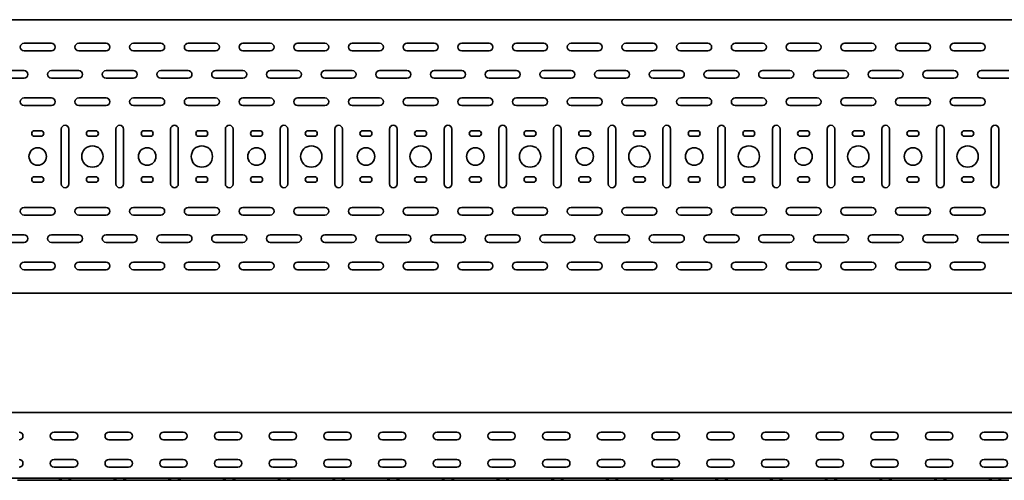
# Model space of a CAD drawing. Units: millimetres. Extents: x 274 to 3797, y 6238 to 6785.
# Drawn here: x 1157 to 2057, y 6238 to 6659 of the extents above; entities that cross this region are included whole.
import ezdxf

# ---------------------------------------------------------------- set-up
doc = ezdxf.new("R2010")
doc.units = ezdxf.units.MM
doc.layers.add('Visible Edges(DIN)', color=7, linetype='Continuous', lineweight=35)

msp = doc.modelspace()

# ---------------------------------------------------------------- linework, layer by layer
at = {"layer": 'Visible Edges(DIN)'}
for p, q in [((273.87, 6658.92), (3273.87, 6658.92)), ((1161.37, 6637.42), (1186.37, 6637.42)), ((1211.37, 6637.42), (1236.37, 6637.42)), ((1261.37, 6637.42), (1286.37, 6637.42)), ((1311.37, 6637.42), (1336.37, 6637.42)), ((1361.37, 6637.42), (1386.37, 6637.42)), ((1411.37, 6637.42), (1436.37, 6637.42)), ((1461.37, 6637.42), (1486.37, 6637.42)), ((1511.37, 6637.42), (1536.37, 6637.42)), ((1561.37, 6637.42), (1586.37, 6637.42)), ((1611.37, 6637.42), (1636.37, 6637.42)), ((1661.37, 6637.42), (1686.37, 6637.42)), ((1711.37, 6637.42), (1736.37, 6637.42)), ((1761.37, 6637.42), (1786.37, 6637.42)), ((1811.37, 6637.42), (1836.37, 6637.42)), ((1861.37, 6637.42), (1886.37, 6637.42)), ((1911.37, 6637.42), (1936.37, 6637.42)), ((1961.37, 6637.42), (1986.37, 6637.42)), ((2011.37, 6637.42), (2036.37, 6637.42)), ((1186.37, 6630.42), (1161.37, 6630.42)), ((1236.37, 6630.42), (1211.37, 6630.42)), ((1286.37, 6630.42), (1261.37, 6630.42)), ((1336.37, 6630.42), (1311.37, 6630.42)), ((1386.37, 6630.42), (1361.37, 6630.42)), ((1436.37, 6630.42), (1411.37, 6630.42)), ((1486.37, 6630.42), (1461.37, 6630.42)), ((1536.37, 6630.42), (1511.37, 6630.42)), ((1586.37, 6630.42), (1561.37, 6630.42)), ((1636.37, 6630.42), (1611.37, 6630.42)), ((1686.37, 6630.42), (1661.37, 6630.42)), ((1736.37, 6630.42), (1711.37, 6630.42)), ((1786.37, 6630.42), (1761.37, 6630.42)), ((1836.37, 6630.42), (1811.37, 6630.42)), ((1886.37, 6630.42), (1861.37, 6630.42)), ((1936.37, 6630.42), (1911.37, 6630.42)), ((1986.37, 6630.42), (1961.37, 6630.42)), ((2036.37, 6630.42), (2011.37, 6630.42)), ((1136.37, 6612.42), (1161.37, 6612.42)), ((1186.37, 6612.42), (1211.37, 6612.42)), ((1236.37, 6612.42), (1261.37, 6612.42)), ((1286.37, 6612.42), (1311.37, 6612.42)), ((1336.37, 6612.42), (1361.37, 6612.42)), ((1386.37, 6612.42), (1411.37, 6612.42)), ((1436.37, 6612.42), (1461.37, 6612.42)), ((1486.37, 6612.42), (1511.37, 6612.42)), ((1536.37, 6612.42), (1561.37, 6612.42)), ((1586.37, 6612.42), (1611.37, 6612.42)), ((1636.37, 6612.42), (1661.37, 6612.42)), ((1686.37, 6612.42), (1711.37, 6612.42)), ((1736.37, 6612.42), (1761.37, 6612.42)), ((1786.37, 6612.42), (1811.37, 6612.42)), ((1836.37, 6612.42), (1861.37, 6612.42)), ((1886.37, 6612.42), (1911.37, 6612.42)), ((1936.37, 6612.42), (1961.37, 6612.42)), ((1986.37, 6612.42), (2011.37, 6612.42)), ((2036.37, 6612.42), (2061.37, 6612.42)), ((1161.37, 6605.42), (1136.37, 6605.42)), ((1211.37, 6605.42), (1186.37, 6605.42)), ((1261.37, 6605.42), (1236.37, 6605.42)), ((1311.37, 6605.42), (1286.37, 6605.42)), ((1361.37, 6605.42), (1336.37, 6605.42)), ((1411.37, 6605.42), (1386.37, 6605.42)), ((1461.37, 6605.42), (1436.37, 6605.42)), ((1511.37, 6605.42), (1486.37, 6605.42)), ((1561.37, 6605.42), (1536.37, 6605.42)), ((1611.37, 6605.42), (1586.37, 6605.42)), ((1661.37, 6605.42), (1636.37, 6605.42)), ((1711.37, 6605.42), (1686.37, 6605.42)), ((1761.37, 6605.42), (1736.37, 6605.42)), ((1811.37, 6605.42), (1786.37, 6605.42)), ((1861.37, 6605.42), (1836.37, 6605.42)), ((1911.37, 6605.42), (1886.37, 6605.42)), ((1961.37, 6605.42), (1936.37, 6605.42)), ((2011.37, 6605.42), (1986.37, 6605.42)), ((2061.37, 6605.42), (2036.37, 6605.42)), ((1161.37, 6587.42), (1186.37, 6587.42)), ((1186.37, 6580.42), (1161.37, 6580.42)), ((1211.37, 6587.42), (1236.37, 6587.42)), ((1236.37, 6580.42), (1211.37, 6580.42)), ((1261.37, 6587.42), (1286.37, 6587.42)), ((1286.37, 6580.42), (1261.37, 6580.42)), ((1311.37, 6587.42), (1336.37, 6587.42)), ((1336.37, 6580.42), (1311.37, 6580.42)), ((1361.37, 6587.42), (1386.37, 6587.42)), ((1386.37, 6580.42), (1361.37, 6580.42)), ((1411.37, 6587.42), (1436.37, 6587.42)), ((1436.37, 6580.42), (1411.37, 6580.42)), ((1461.37, 6587.42), (1486.37, 6587.42)), ((1486.37, 6580.42), (1461.37, 6580.42)), ((1511.37, 6587.42), (1536.37, 6587.42)), ((1536.37, 6580.42), (1511.37, 6580.42)), ((1561.37, 6587.42), (1586.37, 6587.42)), ((1586.37, 6580.42), (1561.37, 6580.42)), ((1611.37, 6587.42), (1636.37, 6587.42)), ((1636.37, 6580.42), (1611.37, 6580.42)), ((1661.37, 6587.42), (1686.37, 6587.42)), ((1686.37, 6580.42), (1661.37, 6580.42)), ((1711.37, 6587.42), (1736.37, 6587.42)), ((1736.37, 6580.42), (1711.37, 6580.42)), ((1761.37, 6587.42), (1786.37, 6587.42)), ((1786.37, 6580.42), (1761.37, 6580.42)), ((1811.37, 6587.42), (1836.37, 6587.42)), ((1836.37, 6580.42), (1811.37, 6580.42)), ((1861.37, 6587.42), (1886.37, 6587.42)), ((1886.37, 6580.42), (1861.37, 6580.42)), ((1911.37, 6587.42), (1936.37, 6587.42)), ((1936.37, 6580.42), (1911.37, 6580.42)), ((1961.37, 6587.42), (1986.37, 6587.42)), ((1986.37, 6580.42), (1961.37, 6580.42)), ((2011.37, 6587.42), (2036.37, 6587.42)), ((2036.37, 6580.42), (2011.37, 6580.42)), ((1170.87, 6557.42), (1176.87, 6557.42)), ((1176.87, 6552.42), (1170.87, 6552.42)), ((1195.37, 6508.92), (1195.37, 6558.92)), ((1202.37, 6558.92), (1202.37, 6508.92)), ((1220.87, 6557.42), (1226.87, 6557.42)), ((1226.87, 6552.42), (1220.87, 6552.42)), ((1245.37, 6508.92), (1245.37, 6558.92)), ((1252.37, 6558.92), (1252.37, 6508.92)), ((1270.87, 6557.42), (1276.87, 6557.42)), ((1276.87, 6552.42), (1270.87, 6552.42)), ((1295.37, 6508.92), (1295.37, 6558.92)), ((1302.37, 6558.92), (1302.37, 6508.92)), ((1320.87, 6557.42), (1326.87, 6557.42)), ((1326.87, 6552.42), (1320.87, 6552.42)), ((1345.37, 6508.92), (1345.37, 6558.92)), ((1352.37, 6558.92), (1352.37, 6508.92)), ((1370.87, 6557.42), (1376.87, 6557.42)), ((1376.87, 6552.42), (1370.87, 6552.42)), ((1395.37, 6508.92), (1395.37, 6558.92)), ((1402.37, 6558.92), (1402.37, 6508.92)), ((1420.87, 6557.42), (1426.87, 6557.42)), ((1426.87, 6552.42), (1420.87, 6552.42)), ((1445.37, 6508.92), (1445.37, 6558.92)), ((1452.37, 6558.92), (1452.37, 6508.92)), ((1470.87, 6557.42), (1476.87, 6557.42)), ((1476.87, 6552.42), (1470.87, 6552.42)), ((1495.37, 6508.92), (1495.37, 6558.92)), ((1502.37, 6558.92), (1502.37, 6508.92)), ((1520.87, 6557.42), (1526.87, 6557.42)), ((1526.87, 6552.42), (1520.87, 6552.42)), ((1545.37, 6508.92), (1545.37, 6558.92)), ((1552.37, 6558.92), (1552.37, 6508.92)), ((1570.87, 6557.42), (1576.87, 6557.42)), ((1576.87, 6552.42), (1570.87, 6552.42)), ((1595.37, 6508.92), (1595.37, 6558.92)), ((1602.37, 6558.92), (1602.37, 6508.92)), ((1620.87, 6557.42), (1626.87, 6557.42)), ((1626.87, 6552.42), (1620.87, 6552.42)), ((1645.37, 6508.92), (1645.37, 6558.92)), ((1652.37, 6558.92), (1652.37, 6508.92)), ((1670.87, 6557.42), (1676.87, 6557.42)), ((1676.87, 6552.42), (1670.87, 6552.42)), ((1695.37, 6508.92), (1695.37, 6558.92)), ((1702.37, 6558.92), (1702.37, 6508.92)), ((1720.87, 6557.42), (1726.87, 6557.42)), ((1726.87, 6552.42), (1720.87, 6552.42)), ((1745.37, 6508.92), (1745.37, 6558.92)), ((1752.37, 6558.92), (1752.37, 6508.92)), ((1770.87, 6557.42), (1776.87, 6557.42)), ((1776.87, 6552.42), (1770.87, 6552.42)), ((1795.37, 6508.92), (1795.37, 6558.92)), ((1802.37, 6558.92), (1802.37, 6508.92)), ((1820.87, 6557.42), (1826.87, 6557.42)), ((1826.87, 6552.42), (1820.87, 6552.42)), ((1845.37, 6508.92), (1845.37, 6558.92)), ((1852.37, 6558.92), (1852.37, 6508.92)), ((1870.87, 6557.42), (1876.87, 6557.42)), ((1876.87, 6552.42), (1870.87, 6552.42)), ((1895.37, 6508.92), (1895.37, 6558.92)), ((1902.37, 6558.92), (1902.37, 6508.92)), ((1920.87, 6557.42), (1926.87, 6557.42)), ((1926.87, 6552.42), (1920.87, 6552.42)), ((1945.37, 6508.92), (1945.37, 6558.92)), ((1952.37, 6558.92), (1952.37, 6508.92)), ((1970.87, 6557.42), (1976.87, 6557.42)), ((1976.87, 6552.42), (1970.87, 6552.42)), ((1995.37, 6508.92), (1995.37, 6558.92)), ((2002.37, 6558.92), (2002.37, 6508.92)), ((2020.87, 6557.42), (2026.87, 6557.42)), ((2026.87, 6552.42), (2020.87, 6552.42)), ((2045.37, 6508.92), (2045.37, 6558.92)), ((2052.37, 6558.92), (2052.37, 6508.92)), ((1170.87, 6515.42), (1176.87, 6515.42)), ((1176.87, 6510.42), (1170.87, 6510.42)), ((1220.87, 6515.42), (1226.87, 6515.42)), ((1226.87, 6510.42), (1220.87, 6510.42)), ((1270.87, 6515.42), (1276.87, 6515.42)), ((1276.87, 6510.42), (1270.87, 6510.42)), ((1320.87, 6515.42), (1326.87, 6515.42)), ((1326.87, 6510.42), (1320.87, 6510.42)), ((1370.87, 6515.42), (1376.87, 6515.42)), ((1376.87, 6510.42), (1370.87, 6510.42)), ((1420.87, 6515.42), (1426.87, 6515.42)), ((1426.87, 6510.42), (1420.87, 6510.42)), ((1470.87, 6515.42), (1476.87, 6515.42)), ((1476.87, 6510.42), (1470.87, 6510.42)), ((1520.87, 6515.42), (1526.87, 6515.42)), ((1526.87, 6510.42), (1520.87, 6510.42)), ((1570.87, 6515.42), (1576.87, 6515.42)), ((1576.87, 6510.42), (1570.87, 6510.42)), ((1620.87, 6515.42), (1626.87, 6515.42)), ((1626.87, 6510.42), (1620.87, 6510.42)), ((1670.87, 6515.42), (1676.87, 6515.42)), ((1676.87, 6510.42), (1670.87, 6510.42)), ((1720.87, 6515.42), (1726.87, 6515.42)), ((1726.87, 6510.42), (1720.87, 6510.42)), ((1770.87, 6515.42), (1776.87, 6515.42)), ((1776.87, 6510.42), (1770.87, 6510.42)), ((1820.87, 6515.42), (1826.87, 6515.42)), ((1826.87, 6510.42), (1820.87, 6510.42)), ((1870.87, 6515.42), (1876.87, 6515.42)), ((1876.87, 6510.42), (1870.87, 6510.42)), ((1920.87, 6515.42), (1926.87, 6515.42)), ((1926.87, 6510.42), (1920.87, 6510.42)), ((1970.87, 6515.42), (1976.87, 6515.42)), ((1976.87, 6510.42), (1970.87, 6510.42)), ((2020.87, 6515.42), (2026.87, 6515.42)), ((2026.87, 6510.42), (2020.87, 6510.42)), ((1161.37, 6487.42), (1186.37, 6487.42)), ((1186.37, 6480.42), (1161.37, 6480.42)), ((1211.37, 6487.42), (1236.37, 6487.42)), ((1236.37, 6480.42), (1211.37, 6480.42)), ((1261.37, 6487.42), (1286.37, 6487.42)), ((1286.37, 6480.42), (1261.37, 6480.42)), ((1311.37, 6487.42), (1336.37, 6487.42)), ((1336.37, 6480.42), (1311.37, 6480.42)), ((1361.37, 6487.42), (1386.37, 6487.42)), ((1386.37, 6480.42), (1361.37, 6480.42)), ((1411.37, 6487.42), (1436.37, 6487.42)), ((1436.37, 6480.42), (1411.37, 6480.42)), ((1461.37, 6487.42), (1486.37, 6487.42)), ((1486.37, 6480.42), (1461.37, 6480.42)), ((1511.37, 6487.42), (1536.37, 6487.42)), ((1536.37, 6480.42), (1511.37, 6480.42)), ((1561.37, 6487.42), (1586.37, 6487.42)), ((1586.37, 6480.42), (1561.37, 6480.42)), ((1611.37, 6487.42), (1636.37, 6487.42)), ((1636.37, 6480.42), (1611.37, 6480.42)), ((1661.37, 6487.42), (1686.37, 6487.42)), ((1686.37, 6480.42), (1661.37, 6480.42)), ((1711.37, 6487.42), (1736.37, 6487.42)), ((1736.37, 6480.42), (1711.37, 6480.42)), ((1761.37, 6487.42), (1786.37, 6487.42)), ((1786.37, 6480.42), (1761.37, 6480.42)), ((1811.37, 6487.42), (1836.37, 6487.42)), ((1836.37, 6480.42), (1811.37, 6480.42)), ((1861.37, 6487.42), (1886.37, 6487.42)), ((1886.37, 6480.42), (1861.37, 6480.42)), ((1911.37, 6487.42), (1936.37, 6487.42)), ((1936.37, 6480.42), (1911.37, 6480.42)), ((1961.37, 6487.42), (1986.37, 6487.42)), ((1986.37, 6480.42), (1961.37, 6480.42)), ((2011.37, 6487.42), (2036.37, 6487.42)), ((2036.37, 6480.42), (2011.37, 6480.42)), ((1136.37, 6462.42), (1161.37, 6462.42)), ((1186.37, 6462.42), (1211.37, 6462.42)), ((1236.37, 6462.42), (1261.37, 6462.42)), ((1286.37, 6462.42), (1311.37, 6462.42)), ((1336.37, 6462.42), (1361.37, 6462.42)), ((1386.37, 6462.42), (1411.37, 6462.42)), ((1436.37, 6462.42), (1461.37, 6462.42)), ((1486.37, 6462.42), (1511.37, 6462.42)), ((1536.37, 6462.42), (1561.37, 6462.42)), ((1586.37, 6462.42), (1611.37, 6462.42)), ((1636.37, 6462.42), (1661.37, 6462.42)), ((1686.37, 6462.42), (1711.37, 6462.42)), ((1736.37, 6462.42), (1761.37, 6462.42)), ((1786.37, 6462.42), (1811.37, 6462.42)), ((1836.37, 6462.42), (1861.37, 6462.42)), ((1886.37, 6462.42), (1911.37, 6462.42)), ((1936.37, 6462.42), (1961.37, 6462.42)), ((1986.37, 6462.42), (2011.37, 6462.42)), ((2036.37, 6462.42), (2061.37, 6462.42)), ((1161.37, 6455.42), (1136.37, 6455.42)), ((1211.37, 6455.42), (1186.37, 6455.42)), ((1261.37, 6455.42), (1236.37, 6455.42)), ((1311.37, 6455.42), (1286.37, 6455.42)), ((1361.37, 6455.42), (1336.37, 6455.42)), ((1411.37, 6455.42), (1386.37, 6455.42)), ((1461.37, 6455.42), (1436.37, 6455.42)), ((1511.37, 6455.42), (1486.37, 6455.42)), ((1561.37, 6455.42), (1536.37, 6455.42)), ((1611.37, 6455.42), (1586.37, 6455.42)), ((1661.37, 6455.42), (1636.37, 6455.42)), ((1711.37, 6455.42), (1686.37, 6455.42)), ((1761.37, 6455.42), (1736.37, 6455.42)), ((1811.37, 6455.42), (1786.37, 6455.42)), ((1861.37, 6455.42), (1836.37, 6455.42)), ((1911.37, 6455.42), (1886.37, 6455.42)), ((1961.37, 6455.42), (1936.37, 6455.42)), ((2011.37, 6455.42), (1986.37, 6455.42)), ((2061.37, 6455.42), (2036.37, 6455.42)), ((1161.37, 6437.42), (1186.37, 6437.42)), ((1211.37, 6437.42), (1236.37, 6437.42)), ((1261.37, 6437.42), (1286.37, 6437.42)), ((1311.37, 6437.42), (1336.37, 6437.42)), ((1361.37, 6437.42), (1386.37, 6437.42)), ((1411.37, 6437.42), (1436.37, 6437.42)), ((1461.37, 6437.42), (1486.37, 6437.42)), ((1511.37, 6437.42), (1536.37, 6437.42)), ((1561.37, 6437.42), (1586.37, 6437.42)), ((1611.37, 6437.42), (1636.37, 6437.42)), ((1661.37, 6437.42), (1686.37, 6437.42)), ((1711.37, 6437.42), (1736.37, 6437.42)), ((1761.37, 6437.42), (1786.37, 6437.42)), ((1811.37, 6437.42), (1836.37, 6437.42)), ((1861.37, 6437.42), (1886.37, 6437.42)), ((1911.37, 6437.42), (1936.37, 6437.42)), ((1961.37, 6437.42), (1986.37, 6437.42)), ((2011.37, 6437.42), (2036.37, 6437.42)), ((1186.37, 6430.42), (1161.37, 6430.42)), ((1236.37, 6430.42), (1211.37, 6430.42)), ((1286.37, 6430.42), (1261.37, 6430.42)), ((1336.37, 6430.42), (1311.37, 6430.42)), ((1386.37, 6430.42), (1361.37, 6430.42)), ((1436.37, 6430.42), (1411.37, 6430.42)), ((1486.37, 6430.42), (1461.37, 6430.42)), ((1536.37, 6430.42), (1511.37, 6430.42)), ((1586.37, 6430.42), (1561.37, 6430.42)), ((1636.37, 6430.42), (1611.37, 6430.42)), ((1686.37, 6430.42), (1661.37, 6430.42)), ((1736.37, 6430.42), (1711.37, 6430.42)), ((1786.37, 6430.42), (1761.37, 6430.42)), ((1836.37, 6430.42), (1811.37, 6430.42)), ((1886.37, 6430.42), (1861.37, 6430.42)), ((1936.37, 6430.42), (1911.37, 6430.42)), ((1986.37, 6430.42), (1961.37, 6430.42)), ((2036.37, 6430.42), (2011.37, 6430.42)), ((3273.87, 6408.92), (273.87, 6408.92)), ((3273.87, 6300.06), (273.87, 6300.06)), ((1188.87, 6282.06), (1206.87, 6282.06)), ((1238.87, 6282.06), (1256.87, 6282.06)), ((1288.87, 6282.06), (1306.87, 6282.06)), ((1338.87, 6282.06), (1356.87, 6282.06)), ((1388.87, 6282.06), (1406.87, 6282.06)), ((1438.87, 6282.06), (1456.87, 6282.06)), ((1488.87, 6282.06), (1506.87, 6282.06)), ((1538.87, 6282.06), (1556.87, 6282.06)), ((1588.87, 6282.06), (1606.87, 6282.06)), ((1638.87, 6282.06), (1656.87, 6282.06)), ((1688.87, 6282.06), (1706.87, 6282.06)), ((1738.87, 6282.06), (1756.87, 6282.06)), ((1788.87, 6282.06), (1806.87, 6282.06)), ((1838.87, 6282.06), (1856.87, 6282.06)), ((1888.87, 6282.06), (1906.87, 6282.06)), ((1938.87, 6282.06), (1956.87, 6282.06)), ((1988.87, 6282.06), (2006.87, 6282.06)), ((2038.87, 6282.06), (2056.87, 6282.06)), ((1206.87, 6275.06), (1188.87, 6275.06)), ((1256.87, 6275.06), (1238.87, 6275.06)), ((1306.87, 6275.06), (1288.87, 6275.06)), ((1356.87, 6275.06), (1338.87, 6275.06)), ((1406.87, 6275.06), (1388.87, 6275.06)), ((1456.87, 6275.06), (1438.87, 6275.06)), ((1506.87, 6275.06), (1488.87, 6275.06)), ((1556.87, 6275.06), (1538.87, 6275.06)), ((1606.87, 6275.06), (1588.87, 6275.06)), ((1656.87, 6275.06), (1638.87, 6275.06)), ((1706.87, 6275.06), (1688.87, 6275.06)), ((1756.87, 6275.06), (1738.87, 6275.06)), ((1806.87, 6275.06), (1788.87, 6275.06)), ((1856.87, 6275.06), (1838.87, 6275.06)), ((1906.87, 6275.06), (1888.87, 6275.06)), ((1956.87, 6275.06), (1938.87, 6275.06)), ((2006.87, 6275.06), (1988.87, 6275.06)), ((2056.87, 6275.06), (2038.87, 6275.06)), ((1188.87, 6257.06), (1206.87, 6257.06)), ((1238.87, 6257.06), (1256.87, 6257.06)), ((1288.87, 6257.06), (1306.87, 6257.06)), ((1338.87, 6257.06), (1356.87, 6257.06)), ((1388.87, 6257.06), (1406.87, 6257.06)), ((1438.87, 6257.06), (1456.87, 6257.06)), ((1488.87, 6257.06), (1506.87, 6257.06)), ((1538.87, 6257.06), (1556.87, 6257.06)), ((1588.87, 6257.06), (1606.87, 6257.06)), ((1638.87, 6257.06), (1656.87, 6257.06)), ((1688.87, 6257.06), (1706.87, 6257.06)), ((1738.87, 6257.06), (1756.87, 6257.06)), ((1788.87, 6257.06), (1806.87, 6257.06)), ((1838.87, 6257.06), (1856.87, 6257.06)), ((1888.87, 6257.06), (1906.87, 6257.06)), ((1938.87, 6257.06), (1956.87, 6257.06)), ((1988.87, 6257.06), (2006.87, 6257.06)), ((2038.87, 6257.06), (2056.87, 6257.06)), ((1206.87, 6250.06), (1188.87, 6250.06)), ((1256.87, 6250.06), (1238.87, 6250.06)), ((1306.87, 6250.06), (1288.87, 6250.06)), ((1356.87, 6250.06), (1338.87, 6250.06)), ((1406.87, 6250.06), (1388.87, 6250.06)), ((1456.87, 6250.06), (1438.87, 6250.06)), ((1506.87, 6250.06), (1488.87, 6250.06)), ((1556.87, 6250.06), (1538.87, 6250.06)), ((1606.87, 6250.06), (1588.87, 6250.06)), ((1656.87, 6250.06), (1638.87, 6250.06)), ((1706.87, 6250.06), (1688.87, 6250.06)), ((1756.87, 6250.06), (1738.87, 6250.06)), ((1806.87, 6250.06), (1788.87, 6250.06)), ((1856.87, 6250.06), (1838.87, 6250.06)), ((1906.87, 6250.06), (1888.87, 6250.06)), ((1956.87, 6250.06), (1938.87, 6250.06)), ((2006.87, 6250.06), (1988.87, 6250.06)), ((2056.87, 6250.06), (2038.87, 6250.06)), ((3273.87, 6240.06), (273.87, 6240.06)), ((1155.37, 6238.06), (1161.37, 6238.06)), ((1186.37, 6238.06), (1161.37, 6238.06)), ((1192.37, 6238.06), (1186.37, 6238.06)), ((1205.37, 6238.06), (1192.37, 6238.06)), ((1193.49, 6238.36), (1196.13, 6239.87)), ((1204.26, 6238.36), (1201.62, 6239.87)), ((1205.37, 6238.06), (1211.37, 6238.06)), ((1236.37, 6238.06), (1211.37, 6238.06)), ((1242.37, 6238.06), (1236.37, 6238.06)), ((1255.37, 6238.06), (1242.37, 6238.06)), ((1243.49, 6238.36), (1246.13, 6239.87)), ((1254.26, 6238.36), (1251.62, 6239.87)), ((1255.37, 6238.06), (1261.37, 6238.06)), ((1286.37, 6238.06), (1261.37, 6238.06)), ((1292.37, 6238.06), (1286.37, 6238.06)), ((1305.37, 6238.06), (1292.37, 6238.06)), ((1293.49, 6238.36), (1296.13, 6239.87)), ((1304.26, 6238.36), (1301.62, 6239.87)), ((1305.37, 6238.06), (1311.37, 6238.06)), ((1336.37, 6238.06), (1311.37, 6238.06)), ((1342.37, 6238.06), (1336.37, 6238.06)), ((1355.37, 6238.06), (1342.37, 6238.06)), ((1343.49, 6238.36), (1346.13, 6239.87)), ((1354.26, 6238.36), (1351.62, 6239.87)), ((1355.37, 6238.06), (1361.37, 6238.06)), ((1386.37, 6238.06), (1361.37, 6238.06)), ((1392.37, 6238.06), (1386.37, 6238.06)), ((1405.37, 6238.06), (1392.37, 6238.06)), ((1393.49, 6238.36), (1396.13, 6239.87)), ((1404.26, 6238.36), (1401.62, 6239.87)), ((1405.37, 6238.06), (1411.37, 6238.06)), ((1436.37, 6238.06), (1411.37, 6238.06)), ((1442.37, 6238.06), (1436.37, 6238.06)), ((1455.37, 6238.06), (1442.37, 6238.06)), ((1443.49, 6238.36), (1446.13, 6239.87)), ((1454.26, 6238.36), (1451.62, 6239.87)), ((1455.37, 6238.06), (1461.37, 6238.06)), ((1486.37, 6238.06), (1461.37, 6238.06)), ((1492.37, 6238.06), (1486.37, 6238.06)), ((1505.37, 6238.06), (1492.37, 6238.06)), ((1493.49, 6238.36), (1496.13, 6239.87)), ((1504.26, 6238.36), (1501.62, 6239.87)), ((1505.37, 6238.06), (1511.37, 6238.06)), ((1536.37, 6238.06), (1511.37, 6238.06)), ((1542.37, 6238.06), (1536.37, 6238.06)), ((1555.37, 6238.06), (1542.37, 6238.06)), ((1543.49, 6238.36), (1546.13, 6239.87)), ((1554.26, 6238.36), (1551.62, 6239.87)), ((1555.37, 6238.06), (1561.37, 6238.06)), ((1586.37, 6238.06), (1561.37, 6238.06)), ((1592.37, 6238.06), (1586.37, 6238.06)), ((1605.37, 6238.06), (1592.37, 6238.06)), ((1593.49, 6238.36), (1596.13, 6239.87)), ((1604.26, 6238.36), (1601.62, 6239.87)), ((1605.37, 6238.06), (1611.37, 6238.06)), ((1636.37, 6238.06), (1611.37, 6238.06)), ((1642.37, 6238.06), (1636.37, 6238.06)), ((1655.37, 6238.06), (1642.37, 6238.06)), ((1643.49, 6238.36), (1646.13, 6239.87)), ((1654.26, 6238.36), (1651.62, 6239.87)), ((1655.37, 6238.06), (1661.37, 6238.06)), ((1686.37, 6238.06), (1661.37, 6238.06)), ((1692.37, 6238.06), (1686.37, 6238.06)), ((1705.37, 6238.06), (1692.37, 6238.06)), ((1693.49, 6238.36), (1696.13, 6239.87)), ((1704.26, 6238.36), (1701.62, 6239.87)), ((1705.37, 6238.06), (1711.37, 6238.06)), ((1736.37, 6238.06), (1711.37, 6238.06)), ((1742.37, 6238.06), (1736.37, 6238.06)), ((1755.37, 6238.06), (1742.37, 6238.06)), ((1743.49, 6238.36), (1746.13, 6239.87)), ((1754.26, 6238.36), (1751.62, 6239.87)), ((1755.37, 6238.06), (1761.37, 6238.06)), ((1786.37, 6238.06), (1761.37, 6238.06)), ((1792.37, 6238.06), (1786.37, 6238.06)), ((1805.37, 6238.06), (1792.37, 6238.06)), ((1793.49, 6238.36), (1796.13, 6239.87)), ((1804.26, 6238.36), (1801.62, 6239.87)), ((1805.37, 6238.06), (1811.37, 6238.06)), ((1836.37, 6238.06), (1811.37, 6238.06)), ((1842.37, 6238.06), (1836.37, 6238.06)), ((1855.37, 6238.06), (1842.37, 6238.06)), ((1843.49, 6238.36), (1846.13, 6239.87)), ((1854.26, 6238.36), (1851.62, 6239.87)), ((1855.37, 6238.06), (1861.37, 6238.06)), ((1886.37, 6238.06), (1861.37, 6238.06)), ((1892.37, 6238.06), (1886.37, 6238.06)), ((1905.37, 6238.06), (1892.37, 6238.06)), ((1893.49, 6238.36), (1896.13, 6239.87)), ((1904.26, 6238.36), (1901.62, 6239.87)), ((1905.37, 6238.06), (1911.37, 6238.06)), ((1936.37, 6238.06), (1911.37, 6238.06)), ((1942.37, 6238.06), (1936.37, 6238.06)), ((1955.37, 6238.06), (1942.37, 6238.06)), ((1943.49, 6238.36), (1946.13, 6239.87)), ((1954.26, 6238.36), (1951.62, 6239.87)), ((1955.37, 6238.06), (1961.37, 6238.06)), ((1986.37, 6238.06), (1961.37, 6238.06)), ((1992.37, 6238.06), (1986.37, 6238.06)), ((2005.37, 6238.06), (1992.37, 6238.06)), ((1993.49, 6238.36), (1996.13, 6239.87)), ((2004.26, 6238.36), (2001.62, 6239.87)), ((2005.37, 6238.06), (2011.37, 6238.06)), ((2036.37, 6238.06), (2011.37, 6238.06)), ((2042.37, 6238.06), (2036.37, 6238.06)), ((2055.37, 6238.06), (2042.37, 6238.06)), ((2043.49, 6238.36), (2046.13, 6239.87)), ((2054.26, 6238.36), (2051.62, 6239.87)), ((2055.37, 6238.06), (2061.37, 6238.06))]:
    msp.add_line(p, q, dxfattribs=at)
for centre, radius in [((1223.87, 6533.92), 9.75), ((1323.87, 6533.92), 9.75), ((1423.87, 6533.92), 9.75), ((1523.87, 6533.92), 9.75), ((1623.87, 6533.92), 9.75), ((1723.87, 6533.92), 9.75), ((1823.87, 6533.92), 9.75), ((1923.87, 6533.92), 9.75), ((2023.87, 6533.92), 9.75), ((1173.87, 6533.92), 8), ((1273.87, 6533.92), 8), ((1373.87, 6533.92), 8), ((1473.87, 6533.92), 8), ((1573.87, 6533.92), 8), ((1673.87, 6533.92), 8), ((1773.87, 6533.92), 8), ((1873.87, 6533.92), 8), ((1973.87, 6533.92), 8)]:
    msp.add_circle(centre, radius, dxfattribs=at)
for centre, radius, start, end in [((1161.37, 6633.92), 3.5, 90, 270), ((1186.37, 6633.92), 3.5, 270, 90), ((1211.37, 6633.92), 3.5, 90, 270), ((1236.37, 6633.92), 3.5, 270, 90), ((1261.37, 6633.92), 3.5, 90, 270), ((1286.37, 6633.92), 3.5, 270, 90), ((1311.37, 6633.92), 3.5, 90, 270), ((1336.37, 6633.92), 3.5, 270, 90), ((1361.37, 6633.92), 3.5, 90, 270), ((1386.37, 6633.92), 3.5, 270, 90), ((1411.37, 6633.92), 3.5, 90, 270), ((1436.37, 6633.92), 3.5, 270, 90), ((1461.37, 6633.92), 3.5, 90, 270), ((1486.37, 6633.92), 3.5, 270, 90), ((1511.37, 6633.92), 3.5, 90, 270), ((1536.37, 6633.92), 3.5, 270, 90), ((1561.37, 6633.92), 3.5, 90, 270), ((1586.37, 6633.92), 3.5, 270, 90), ((1611.37, 6633.92), 3.5, 90, 270), ((1636.37, 6633.92), 3.5, 270, 90), ((1661.37, 6633.92), 3.5, 90, 270), ((1686.37, 6633.92), 3.5, 270, 90), ((1711.37, 6633.92), 3.5, 90, 270), ((1736.37, 6633.92), 3.5, 270, 90), ((1761.37, 6633.92), 3.5, 90, 270), ((1786.37, 6633.92), 3.5, 270, 90), ((1811.37, 6633.92), 3.5, 90, 270), ((1836.37, 6633.92), 3.5, 270, 90), ((1861.37, 6633.92), 3.5, 90, 270), ((1886.37, 6633.92), 3.5, 270, 90), ((1911.37, 6633.92), 3.5, 90, 270), ((1936.37, 6633.92), 3.5, 270, 90), ((1961.37, 6633.92), 3.5, 90, 270), ((1986.37, 6633.92), 3.5, 270, 90), ((2011.37, 6633.92), 3.5, 90, 270), ((2036.37, 6633.92), 3.5, 270, 90), ((1161.37, 6608.92), 3.5, 270, 90), ((1186.37, 6608.92), 3.5, 90, 270), ((1211.37, 6608.92), 3.5, 270, 90), ((1236.37, 6608.92), 3.5, 90, 270), ((1261.37, 6608.92), 3.5, 270, 90), ((1286.37, 6608.92), 3.5, 90, 270), ((1311.37, 6608.92), 3.5, 270, 90), ((1336.37, 6608.92), 3.5, 90, 270), ((1361.37, 6608.92), 3.5, 270, 90), ((1386.37, 6608.92), 3.5, 90, 270), ((1411.37, 6608.92), 3.5, 270, 90), ((1436.37, 6608.92), 3.5, 90, 270), ((1461.37, 6608.92), 3.5, 270, 90), ((1486.37, 6608.92), 3.5, 90, 270), ((1511.37, 6608.92), 3.5, 270, 90), ((1536.37, 6608.92), 3.5, 90, 270), ((1561.37, 6608.92), 3.5, 270, 90), ((1586.37, 6608.92), 3.5, 90, 270), ((1611.37, 6608.92), 3.5, 270, 90), ((1636.37, 6608.92), 3.5, 90, 270), ((1661.37, 6608.92), 3.5, 270, 90), ((1686.37, 6608.92), 3.5, 90, 270), ((1711.37, 6608.92), 3.5, 270, 90), ((1736.37, 6608.92), 3.5, 90, 270), ((1761.37, 6608.92), 3.5, 270, 90), ((1786.37, 6608.92), 3.5, 90, 270), ((1811.37, 6608.92), 3.5, 270, 90), ((1836.37, 6608.92), 3.5, 90, 270), ((1861.37, 6608.92), 3.5, 270, 90), ((1886.37, 6608.92), 3.5, 90, 270), ((1911.37, 6608.92), 3.5, 270, 90), ((1936.37, 6608.92), 3.5, 90, 270), ((1961.37, 6608.92), 3.5, 270, 90), ((1986.37, 6608.92), 3.5, 90, 270), ((2011.37, 6608.92), 3.5, 270, 90), ((2036.37, 6608.92), 3.5, 90, 270), ((1161.37, 6583.92), 3.5, 90, 270), ((1186.37, 6583.92), 3.5, 270, 90), ((1211.37, 6583.92), 3.5, 90, 270), ((1236.37, 6583.92), 3.5, 270, 90), ((1261.37, 6583.92), 3.5, 90, 270), ((1286.37, 6583.92), 3.5, 270, 90), ((1311.37, 6583.92), 3.5, 90, 270), ((1336.37, 6583.92), 3.5, 270, 90), ((1361.37, 6583.92), 3.5, 90, 270), ((1386.37, 6583.92), 3.5, 270, 90), ((1411.37, 6583.92), 3.5, 90, 270), ((1436.37, 6583.92), 3.5, 270, 90), ((1461.37, 6583.92), 3.5, 90, 270), ((1486.37, 6583.92), 3.5, 270, 90), ((1511.37, 6583.92), 3.5, 90, 270), ((1536.37, 6583.92), 3.5, 270, 90), ((1561.37, 6583.92), 3.5, 90, 270), ((1586.37, 6583.92), 3.5, 270, 90), ((1611.37, 6583.92), 3.5, 90, 270), ((1636.37, 6583.92), 3.5, 270, 90), ((1661.37, 6583.92), 3.5, 90, 270), ((1686.37, 6583.92), 3.5, 270, 90), ((1711.37, 6583.92), 3.5, 90, 270), ((1736.37, 6583.92), 3.5, 270, 90), ((1761.37, 6583.92), 3.5, 90, 270), ((1786.37, 6583.92), 3.5, 270, 90), ((1811.37, 6583.92), 3.5, 90, 270), ((1836.37, 6583.92), 3.5, 270, 90), ((1861.37, 6583.92), 3.5, 90, 270), ((1886.37, 6583.92), 3.5, 270, 90), ((1911.37, 6583.92), 3.5, 90, 270), ((1936.37, 6583.92), 3.5, 270, 90), ((1961.37, 6583.92), 3.5, 90, 270), ((1986.37, 6583.92), 3.5, 270, 90), ((2011.37, 6583.92), 3.5, 90, 270), ((2036.37, 6583.92), 3.5, 270, 90), ((1198.87, 6558.92), 3.5, 0, 180), ((1248.87, 6558.92), 3.5, 0, 180), ((1298.87, 6558.92), 3.5, 0, 180), ((1348.87, 6558.92), 3.5, 0, 180), ((1398.87, 6558.92), 3.5, 0, 180), ((1448.87, 6558.92), 3.5, 0, 180), ((1498.87, 6558.92), 3.5, 0, 180), ((1548.87, 6558.92), 3.5, 0, 180), ((1598.87, 6558.92), 3.5, 0, 180), ((1648.87, 6558.92), 3.5, 0, 180), ((1698.87, 6558.92), 3.5, 0, 180), ((1748.87, 6558.92), 3.5, 0, 180), ((1798.87, 6558.92), 3.5, 0, 180), ((1848.87, 6558.92), 3.5, 0, 180), ((1898.87, 6558.92), 3.5, 0, 180), ((1948.87, 6558.92), 3.5, 0, 180), ((1998.87, 6558.92), 3.5, 0, 180), ((2048.87, 6558.92), 3.5, 0, 180), ((1170.87, 6554.92), 2.5, 90, 270), ((1176.87, 6554.92), 2.5, 270, 90), ((1220.87, 6554.92), 2.5, 90, 270), ((1226.87, 6554.92), 2.5, 270, 90), ((1270.87, 6554.92), 2.5, 90, 270), ((1276.87, 6554.92), 2.5, 270, 90), ((1320.87, 6554.92), 2.5, 90, 270), ((1326.87, 6554.92), 2.5, 270, 90), ((1370.87, 6554.92), 2.5, 90, 270), ((1376.87, 6554.92), 2.5, 270, 90), ((1420.87, 6554.92), 2.5, 90, 270), ((1426.87, 6554.92), 2.5, 270, 90), ((1470.87, 6554.92), 2.5, 90, 270), ((1476.87, 6554.92), 2.5, 270, 90), ((1520.87, 6554.92), 2.5, 90, 270), ((1526.87, 6554.92), 2.5, 270, 90), ((1570.87, 6554.92), 2.5, 90, 270), ((1576.87, 6554.92), 2.5, 270, 90), ((1620.87, 6554.92), 2.5, 90, 270), ((1626.87, 6554.92), 2.5, 270, 90), ((1670.87, 6554.92), 2.5, 90, 270), ((1676.87, 6554.92), 2.5, 270, 90), ((1720.87, 6554.92), 2.5, 90, 270), ((1726.87, 6554.92), 2.5, 270, 90), ((1770.87, 6554.92), 2.5, 90, 270), ((1776.87, 6554.92), 2.5, 270, 90), ((1820.87, 6554.92), 2.5, 90, 270), ((1826.87, 6554.92), 2.5, 270, 90), ((1870.87, 6554.92), 2.5, 90, 270), ((1876.87, 6554.92), 2.5, 270, 90), ((1920.87, 6554.92), 2.5, 90, 270), ((1926.87, 6554.92), 2.5, 270, 90), ((1970.87, 6554.92), 2.5, 90, 270), ((1976.87, 6554.92), 2.5, 270, 90), ((2020.87, 6554.92), 2.5, 90, 270), ((2026.87, 6554.92), 2.5, 270, 90), ((1170.87, 6512.92), 2.5, 90, 270), ((1176.87, 6512.92), 2.5, 270, 90), ((1198.87, 6508.92), 3.5, 180, 0), ((1220.87, 6512.92), 2.5, 90, 270), ((1226.87, 6512.92), 2.5, 270, 90), ((1248.87, 6508.92), 3.5, 180, 0), ((1270.87, 6512.92), 2.5, 90, 270), ((1276.87, 6512.92), 2.5, 270, 90), ((1298.87, 6508.92), 3.5, 180, 0), ((1320.87, 6512.92), 2.5, 90, 270), ((1326.87, 6512.92), 2.5, 270, 90), ((1348.87, 6508.92), 3.5, 180, 0), ((1370.87, 6512.92), 2.5, 90, 270), ((1376.87, 6512.92), 2.5, 270, 90), ((1398.87, 6508.92), 3.5, 180, 0), ((1420.87, 6512.92), 2.5, 90, 270), ((1426.87, 6512.92), 2.5, 270, 90), ((1448.87, 6508.92), 3.5, 180, 0), ((1470.87, 6512.92), 2.5, 90, 270), ((1476.87, 6512.92), 2.5, 270, 90), ((1498.87, 6508.92), 3.5, 180, 0), ((1520.87, 6512.92), 2.5, 90, 270), ((1526.87, 6512.92), 2.5, 270, 90), ((1548.87, 6508.92), 3.5, 180, 0), ((1570.87, 6512.92), 2.5, 90, 270), ((1576.87, 6512.92), 2.5, 270, 90), ((1598.87, 6508.92), 3.5, 180, 0), ((1620.87, 6512.92), 2.5, 90, 270), ((1626.87, 6512.92), 2.5, 270, 90), ((1648.87, 6508.92), 3.5, 180, 0), ((1670.87, 6512.92), 2.5, 90, 270), ((1676.87, 6512.92), 2.5, 270, 90), ((1698.87, 6508.92), 3.5, 180, 0), ((1720.87, 6512.92), 2.5, 90, 270), ((1726.87, 6512.92), 2.5, 270, 90), ((1748.87, 6508.92), 3.5, 180, 0), ((1770.87, 6512.92), 2.5, 90, 270), ((1776.87, 6512.92), 2.5, 270, 90), ((1798.87, 6508.92), 3.5, 180, 0), ((1820.87, 6512.92), 2.5, 90, 270), ((1826.87, 6512.92), 2.5, 270, 90), ((1848.87, 6508.92), 3.5, 180, 0), ((1870.87, 6512.92), 2.5, 90, 270), ((1876.87, 6512.92), 2.5, 270, 90), ((1898.87, 6508.92), 3.5, 180, 0), ((1920.87, 6512.92), 2.5, 90, 270), ((1926.87, 6512.92), 2.5, 270, 90), ((1948.87, 6508.92), 3.5, 180, 0), ((1970.87, 6512.92), 2.5, 90, 270), ((1976.87, 6512.92), 2.5, 270, 90), ((1998.87, 6508.92), 3.5, 180, 0), ((2020.87, 6512.92), 2.5, 90, 270), ((2026.87, 6512.92), 2.5, 270, 90), ((2048.87, 6508.92), 3.5, 180, 0), ((1161.37, 6483.92), 3.5, 90, 270), ((1186.37, 6483.92), 3.5, 270, 90), ((1211.37, 6483.92), 3.5, 90, 270), ((1236.37, 6483.92), 3.5, 270, 90), ((1261.37, 6483.92), 3.5, 90, 270), ((1286.37, 6483.92), 3.5, 270, 90), ((1311.37, 6483.92), 3.5, 90, 270), ((1336.37, 6483.92), 3.5, 270, 90), ((1361.37, 6483.92), 3.5, 90, 270), ((1386.37, 6483.92), 3.5, 270, 90), ((1411.37, 6483.92), 3.5, 90, 270), ((1436.37, 6483.92), 3.5, 270, 90), ((1461.37, 6483.92), 3.5, 90, 270), ((1486.37, 6483.92), 3.5, 270, 90), ((1511.37, 6483.92), 3.5, 90, 270), ((1536.37, 6483.92), 3.5, 270, 90), ((1561.37, 6483.92), 3.5, 90, 270), ((1586.37, 6483.92), 3.5, 270, 90), ((1611.37, 6483.92), 3.5, 90, 270), ((1636.37, 6483.92), 3.5, 270, 90), ((1661.37, 6483.92), 3.5, 90, 270), ((1686.37, 6483.92), 3.5, 270, 90), ((1711.37, 6483.92), 3.5, 90, 270), ((1736.37, 6483.92), 3.5, 270, 90), ((1761.37, 6483.92), 3.5, 90, 270), ((1786.37, 6483.92), 3.5, 270, 90), ((1811.37, 6483.92), 3.5, 90, 270), ((1836.37, 6483.92), 3.5, 270, 90), ((1861.37, 6483.92), 3.5, 90, 270), ((1886.37, 6483.92), 3.5, 270, 90), ((1911.37, 6483.92), 3.5, 90, 270), ((1936.37, 6483.92), 3.5, 270, 90), ((1961.37, 6483.92), 3.5, 90, 270), ((1986.37, 6483.92), 3.5, 270, 90), ((2011.37, 6483.92), 3.5, 90, 270), ((2036.37, 6483.92), 3.5, 270, 90), ((1161.37, 6458.92), 3.5, 270, 90), ((1186.37, 6458.92), 3.5, 90, 270), ((1211.37, 6458.92), 3.5, 270, 90), ((1236.37, 6458.92), 3.5, 90, 270), ((1261.37, 6458.92), 3.5, 270, 90), ((1286.37, 6458.92), 3.5, 90, 270), ((1311.37, 6458.92), 3.5, 270, 90), ((1336.37, 6458.92), 3.5, 90, 270), ((1361.37, 6458.92), 3.5, 270, 90), ((1386.37, 6458.92), 3.5, 90, 270), ((1411.37, 6458.92), 3.5, 270, 90), ((1436.37, 6458.92), 3.5, 90, 270), ((1461.37, 6458.92), 3.5, 270, 90), ((1486.37, 6458.92), 3.5, 90, 270), ((1511.37, 6458.92), 3.5, 270, 90), ((1536.37, 6458.92), 3.5, 90, 270), ((1561.37, 6458.92), 3.5, 270, 90), ((1586.37, 6458.92), 3.5, 90, 270), ((1611.37, 6458.92), 3.5, 270, 90), ((1636.37, 6458.92), 3.5, 90, 270), ((1661.37, 6458.92), 3.5, 270, 90), ((1686.37, 6458.92), 3.5, 90, 270), ((1711.37, 6458.92), 3.5, 270, 90), ((1736.37, 6458.92), 3.5, 90, 270), ((1761.37, 6458.92), 3.5, 270, 90), ((1786.37, 6458.92), 3.5, 90, 270), ((1811.37, 6458.92), 3.5, 270, 90), ((1836.37, 6458.92), 3.5, 90, 270), ((1861.37, 6458.92), 3.5, 270, 90), ((1886.37, 6458.92), 3.5, 90, 270), ((1911.37, 6458.92), 3.5, 270, 90), ((1936.37, 6458.92), 3.5, 90, 270), ((1961.37, 6458.92), 3.5, 270, 90), ((1986.37, 6458.92), 3.5, 90, 270), ((2011.37, 6458.92), 3.5, 270, 90), ((2036.37, 6458.92), 3.5, 90, 270), ((1161.37, 6433.92), 3.5, 90, 270), ((1186.37, 6433.92), 3.5, 270, 90), ((1211.37, 6433.92), 3.5, 90, 270), ((1236.37, 6433.92), 3.5, 270, 90), ((1261.37, 6433.92), 3.5, 90, 270), ((1286.37, 6433.92), 3.5, 270, 90), ((1311.37, 6433.92), 3.5, 90, 270), ((1336.37, 6433.92), 3.5, 270, 90), ((1361.37, 6433.92), 3.5, 90, 270), ((1386.37, 6433.92), 3.5, 270, 90), ((1411.37, 6433.92), 3.5, 90, 270), ((1436.37, 6433.92), 3.5, 270, 90), ((1461.37, 6433.92), 3.5, 90, 270), ((1486.37, 6433.92), 3.5, 270, 90), ((1511.37, 6433.92), 3.5, 90, 270), ((1536.37, 6433.92), 3.5, 270, 90), ((1561.37, 6433.92), 3.5, 90, 270), ((1586.37, 6433.92), 3.5, 270, 90), ((1611.37, 6433.92), 3.5, 90, 270), ((1636.37, 6433.92), 3.5, 270, 90), ((1661.37, 6433.92), 3.5, 90, 270), ((1686.37, 6433.92), 3.5, 270, 90), ((1711.37, 6433.92), 3.5, 90, 270), ((1736.37, 6433.92), 3.5, 270, 90), ((1761.37, 6433.92), 3.5, 90, 270), ((1786.37, 6433.92), 3.5, 270, 90), ((1811.37, 6433.92), 3.5, 90, 270), ((1836.37, 6433.92), 3.5, 270, 90), ((1861.37, 6433.92), 3.5, 90, 270), ((1886.37, 6433.92), 3.5, 270, 90), ((1911.37, 6433.92), 3.5, 90, 270), ((1936.37, 6433.92), 3.5, 270, 90), ((1961.37, 6433.92), 3.5, 90, 270), ((1986.37, 6433.92), 3.5, 270, 90), ((2011.37, 6433.92), 3.5, 90, 270), ((2036.37, 6433.92), 3.5, 270, 90), ((1156.87, 6278.56), 3.5, 270, 90), ((1188.87, 6278.56), 3.5, 90, 270), ((1206.87, 6278.56), 3.5, 270, 90), ((1238.87, 6278.56), 3.5, 90, 270), ((1256.87, 6278.56), 3.5, 270, 90), ((1288.87, 6278.56), 3.5, 90, 270), ((1306.87, 6278.56), 3.5, 270, 90), ((1338.87, 6278.56), 3.5, 90, 270), ((1356.87, 6278.56), 3.5, 270, 90), ((1388.87, 6278.56), 3.5, 90, 270), ((1406.87, 6278.56), 3.5, 270, 90), ((1438.87, 6278.56), 3.5, 90, 270), ((1456.87, 6278.56), 3.5, 270, 90), ((1488.87, 6278.56), 3.5, 90, 270), ((1506.87, 6278.56), 3.5, 270, 90), ((1538.87, 6278.56), 3.5, 90, 270), ((1556.87, 6278.56), 3.5, 270, 90), ((1588.87, 6278.56), 3.5, 90, 270), ((1606.87, 6278.56), 3.5, 270, 90), ((1638.87, 6278.56), 3.5, 90, 270), ((1656.87, 6278.56), 3.5, 270, 90), ((1688.87, 6278.56), 3.5, 90, 270), ((1706.87, 6278.56), 3.5, 270, 90), ((1738.87, 6278.56), 3.5, 90, 270), ((1756.87, 6278.56), 3.5, 270, 90), ((1788.87, 6278.56), 3.5, 90, 270), ((1806.87, 6278.56), 3.5, 270, 90), ((1838.87, 6278.56), 3.5, 90, 270), ((1856.87, 6278.56), 3.5, 270, 90), ((1888.87, 6278.56), 3.5, 90, 270), ((1906.87, 6278.56), 3.5, 270, 90), ((1938.87, 6278.56), 3.5, 90, 270), ((1956.87, 6278.56), 3.5, 270, 90), ((1988.87, 6278.56), 3.5, 90, 270), ((2006.87, 6278.56), 3.5, 270, 90), ((2038.87, 6278.56), 3.5, 90, 270), ((2056.87, 6278.56), 3.5, 270, 90), ((1156.87, 6253.56), 3.5, 270, 90), ((1188.87, 6253.56), 3.5, 90, 270), ((1206.87, 6253.56), 3.5, 270, 90), ((1238.87, 6253.56), 3.5, 90, 270), ((1256.87, 6253.56), 3.5, 270, 90), ((1288.87, 6253.56), 3.5, 90, 270), ((1306.87, 6253.56), 3.5, 270, 90), ((1338.87, 6253.56), 3.5, 90, 270), ((1356.87, 6253.56), 3.5, 270, 90), ((1388.87, 6253.56), 3.5, 90, 270), ((1406.87, 6253.56), 3.5, 270, 90), ((1438.87, 6253.56), 3.5, 90, 270), ((1456.87, 6253.56), 3.5, 270, 90), ((1488.87, 6253.56), 3.5, 90, 270), ((1506.87, 6253.56), 3.5, 270, 90), ((1538.87, 6253.56), 3.5, 90, 270), ((1556.87, 6253.56), 3.5, 270, 90), ((1588.87, 6253.56), 3.5, 90, 270), ((1606.87, 6253.56), 3.5, 270, 90), ((1638.87, 6253.56), 3.5, 90, 270), ((1656.87, 6253.56), 3.5, 270, 90), ((1688.87, 6253.56), 3.5, 90, 270), ((1706.87, 6253.56), 3.5, 270, 90), ((1738.87, 6253.56), 3.5, 90, 270), ((1756.87, 6253.56), 3.5, 270, 90), ((1788.87, 6253.56), 3.5, 90, 270), ((1806.87, 6253.56), 3.5, 270, 90), ((1838.87, 6253.56), 3.5, 90, 270), ((1856.87, 6253.56), 3.5, 270, 90), ((1888.87, 6253.56), 3.5, 90, 270), ((1906.87, 6253.56), 3.5, 270, 90), ((1938.87, 6253.56), 3.5, 90, 270), ((1956.87, 6253.56), 3.5, 270, 90), ((1988.87, 6253.56), 3.5, 90, 270), ((2006.87, 6253.56), 3.5, 270, 90), ((2038.87, 6253.56), 3.5, 90, 270), ((2056.87, 6253.56), 3.5, 270, 90), ((1192.37, 6240.31), 2.25, 270, 299.70623), ((1196.87, 6238.56), 1.5, 90, 119.70623), ((1200.87, 6238.56), 1.5, 60.29377, 90), ((1205.37, 6240.31), 2.25, 240.29377, 270), ((1242.37, 6240.31), 2.25, 270, 299.70623), ((1246.87, 6238.56), 1.5, 90, 119.70623), ((1250.87, 6238.56), 1.5, 60.29377, 90), ((1255.37, 6240.31), 2.25, 240.29377, 270), ((1292.37, 6240.31), 2.25, 270, 299.70623), ((1296.87, 6238.56), 1.5, 90, 119.70623), ((1300.87, 6238.56), 1.5, 60.29377, 90), ((1305.37, 6240.31), 2.25, 240.29377, 270), ((1342.37, 6240.31), 2.25, 270, 299.70623), ((1346.87, 6238.56), 1.5, 90, 119.70623), ((1350.87, 6238.56), 1.5, 60.29377, 90), ((1355.37, 6240.31), 2.25, 240.29377, 270), ((1392.37, 6240.31), 2.25, 270, 299.70623), ((1396.87, 6238.56), 1.5, 90, 119.70623), ((1400.87, 6238.56), 1.5, 60.29377, 90), ((1405.37, 6240.31), 2.25, 240.29377, 270), ((1442.37, 6240.31), 2.25, 270, 299.70623), ((1446.87, 6238.56), 1.5, 90, 119.70623), ((1450.87, 6238.56), 1.5, 60.29377, 90), ((1455.37, 6240.31), 2.25, 240.29377, 270), ((1492.37, 6240.31), 2.25, 270, 299.70623), ((1496.87, 6238.56), 1.5, 90, 119.70623), ((1500.87, 6238.56), 1.5, 60.29377, 90), ((1505.37, 6240.31), 2.25, 240.29377, 270), ((1542.37, 6240.31), 2.25, 270, 299.70623), ((1546.87, 6238.56), 1.5, 90, 119.70623), ((1550.87, 6238.56), 1.5, 60.29377, 90), ((1555.37, 6240.31), 2.25, 240.29377, 270), ((1592.37, 6240.31), 2.25, 270, 299.70623), ((1596.87, 6238.56), 1.5, 90, 119.70623), ((1600.87, 6238.56), 1.5, 60.29377, 90), ((1605.37, 6240.31), 2.25, 240.29377, 270), ((1642.37, 6240.31), 2.25, 270, 299.70623), ((1646.87, 6238.56), 1.5, 90, 119.70623), ((1650.87, 6238.56), 1.5, 60.29377, 90), ((1655.37, 6240.31), 2.25, 240.29377, 270), ((1692.37, 6240.31), 2.25, 270, 299.70623), ((1696.87, 6238.56), 1.5, 90, 119.70623), ((1700.87, 6238.56), 1.5, 60.29377, 90), ((1705.37, 6240.31), 2.25, 240.29377, 270), ((1742.37, 6240.31), 2.25, 270, 299.70623), ((1746.87, 6238.56), 1.5, 90, 119.70623), ((1750.87, 6238.56), 1.5, 60.29377, 90), ((1755.37, 6240.31), 2.25, 240.29377, 270), ((1792.37, 6240.31), 2.25, 270, 299.70623), ((1796.87, 6238.56), 1.5, 90, 119.70623), ((1800.87, 6238.56), 1.5, 60.29377, 90), ((1805.37, 6240.31), 2.25, 240.29377, 270), ((1842.37, 6240.31), 2.25, 270, 299.70623), ((1846.87, 6238.56), 1.5, 90, 119.70623), ((1850.87, 6238.56), 1.5, 60.29377, 90), ((1855.37, 6240.31), 2.25, 240.29377, 270), ((1892.37, 6240.31), 2.25, 270, 299.70623), ((1896.87, 6238.56), 1.5, 90, 119.70623), ((1900.87, 6238.56), 1.5, 60.29377, 90), ((1905.37, 6240.31), 2.25, 240.29377, 270), ((1942.37, 6240.31), 2.25, 270, 299.70623), ((1946.87, 6238.56), 1.5, 90, 119.70623), ((1950.87, 6238.56), 1.5, 60.29377, 90), ((1955.37, 6240.31), 2.25, 240.29377, 270), ((1992.37, 6240.31), 2.25, 270, 299.70623), ((1996.87, 6238.56), 1.5, 90, 119.70623), ((2000.87, 6238.56), 1.5, 60.29377, 90), ((2005.37, 6240.31), 2.25, 240.29377, 270), ((2042.37, 6240.31), 2.25, 270, 299.70623), ((2046.87, 6238.56), 1.5, 90, 119.70623), ((2050.87, 6238.56), 1.5, 60.29377, 90), ((2055.37, 6240.31), 2.25, 240.29377, 270)]:
    msp.add_arc(centre, radius, start, end, dxfattribs=at)

doc.saveas('drawing.dxf')
